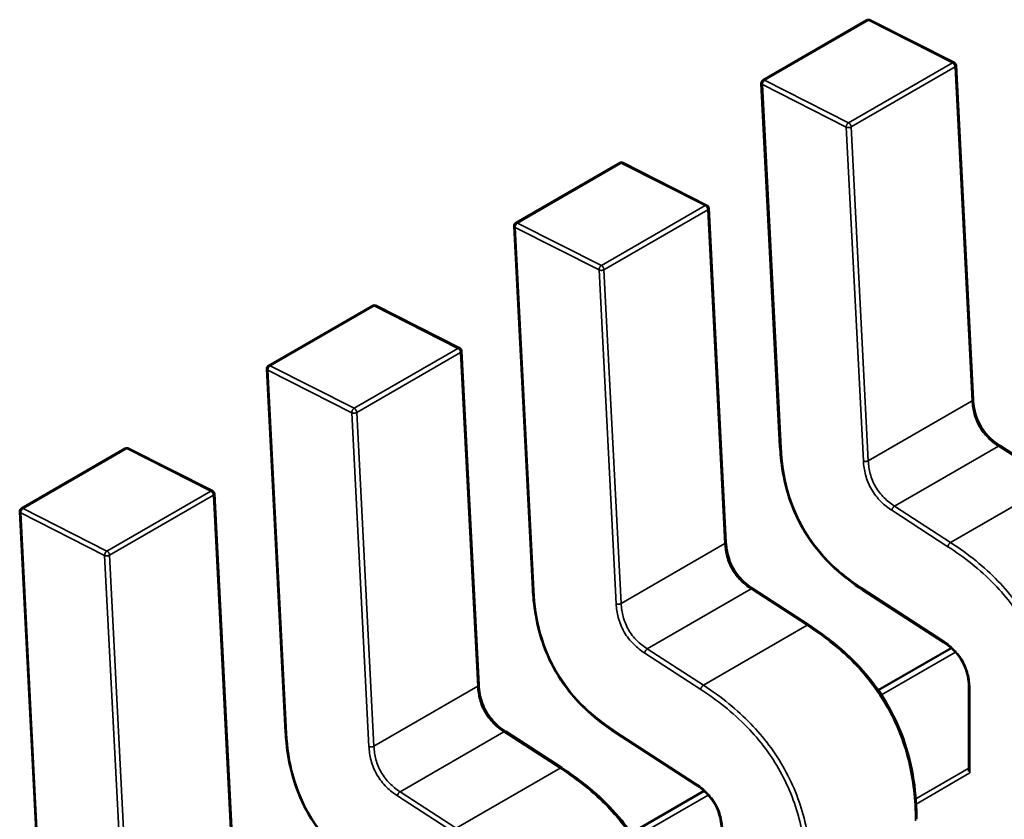
# Model space of a CAD drawing. Units: inches. Extents: x 4 to 172, y 2 to 134.
# Drawn here: x 164 to 164, y 99 to 99 of the extents above; entities that cross this region are included whole.
import ezdxf

# ---------------------------------------------------------------- set-up
doc = ezdxf.new("R2010")
doc.units = ezdxf.units.IN
doc.header["$LTSCALE"] = 8
doc.header["$MEASUREMENT"] = 0
doc.layers.add('Visible (ANSI)', color=7, linetype='Continuous', lineweight=50)
doc.layers.add('Visible Narrow (ANSI)', color=7, linetype='Continuous', lineweight=35)

msp = doc.modelspace()

# ---------------------------------------------------------------- linework, layer by layer
at = {"layer": 'Visible (ANSI)'}
for p, q in [((163.7689045572309, 98.8122150585199), (163.7747507156579, 98.81559030144517)), ((163.7796618964859, 98.8132017583263), (163.7749381176705, 98.81559541695766)), ((163.7807350470377, 98.79424846607921), (163.7797695097903, 98.81303626803472)), ((163.768806390636, 98.8120344774505), (163.7698569749061, 98.79159179721488)), ((163.7549851324046, 98.80417876584063), (163.7608312908317, 98.80755400876592)), ((163.7657424716596, 98.80516546564706), (163.7610186928442, 98.80755912427843)), ((163.7668156222114, 98.78621217339997), (163.765850084964, 98.80499997535547)), ((163.7548869658097, 98.80399818477123), (163.7559375500798, 98.78355550453561)), ((163.7410657075783, 98.79614247316141), (163.7469118660054, 98.79951771608665)), ((163.7518230468333, 98.7971291729678), (163.747099268018, 98.79952283159918)), ((163.7528961973851, 98.77817588072071), (163.7519306601377, 98.79696368267624)), ((163.7409675409834, 98.79596189209198), (163.7420181252536, 98.7755192118564)), ((163.7854090334862, 98.78957572838979), (163.7822503316035, 98.79162248888619)), ((163.727146282752, 98.78810618048213), (163.7329924411791, 98.79148142340745)), ((163.7379036220071, 98.78909288028856), (163.7331798431917, 98.79148653891993)), ((163.7389767725589, 98.77013958804147), (163.7380112353114, 98.78892738999697)), ((163.7270481161571, 98.78792559941274), (163.7280987004272, 98.76748291917714)), ((163.7714896086599, 98.78153943571057), (163.7683309067773, 98.78358619620694)), ((163.7745117993761, 98.78352934411724), (163.7790598470084, 98.78058232202544)), ((163.7795041467084, 98.78024577721509), (163.7753933237673, 98.77787241935587)), ((163.7804900762538, 98.77800409466705), (163.7804900531867, 98.77329913999696)), ((163.7575701838336, 98.77350314303129), (163.754411481951, 98.7755499035277)), ((163.7605923745498, 98.775493051438), (163.7651404221821, 98.77254602934617)), ((163.7655847218821, 98.77220948453584), (163.761473898941, 98.76983612667664))]:
    msp.add_line(p, q, dxfattribs=at)
for centre, radius, start, end in [((163.774849140019, 98.81541982352091), 0.0001968503937019, 63.12750997058925, 119.9997190884257), ((163.7795729188343, 98.81302616488956), 0.0001968503937107, 2.941939833885285, 63.12750997058925), ((163.769002981592, 98.81204458059565), 0.0001968503937101, 119.9997191069775, 182.9419398468956), ((163.7609297151927, 98.80738353084168), 0.0001968503937019, 63.12750997058925, 119.9997190884257), ((163.765653494008, 98.80498987221033), 0.0001968503937107, 2.941939833551018, 63.12750997058925), ((163.7550835567657, 98.8040082879164), 0.0001968503937101, 119.9997191069775, 182.9419398468956), ((163.7470102903664, 98.79934723816241), 0.0001968503937019, 63.12750996911711, 119.9997190884257), ((163.7517340691817, 98.79695357953108), 0.0001968503937107, 2.941939833551018, 63.12750997058925), ((163.7411641319394, 98.79597199523715), 0.0001968503937101, 119.9997191013364, 182.9419398436429), ((163.7330908655401, 98.79131094548316), 0.0001968503937019, 63.12750996911711, 119.9997190884257), ((163.7378146443555, 98.78891728685181), 0.0001968503937107, 2.941939833885285, 63.12750997058925), ((163.7272447071131, 98.7879357025579), 0.0001968503937101, 119.9997191069775, 182.9419398468956)]:
    msp.add_arc(centre, radius, start, end, dxfattribs=at)
for points, knots in [([(163.7807350389468, 98.7942486195191), (163.7807440631632, 98.79408170780655), (163.780762628772, 98.79390887851235), (163.7808272474785, 98.79357091504156), (163.7808715149524, 98.79340456547367), (163.7809700334962, 98.79313132777625), (163.7810155591524, 98.79302312074992), (163.7811545659742, 98.7927402435924), (163.7812631440343, 98.79256720352583), (163.7814883805746, 98.79227354667317), (163.7816048990906, 98.79214570453472), (163.78187018583, 98.79189507052985), (163.7820224573258, 98.79177685747189), (163.7821996958018, 98.79165589473652), (163.7822250876155, 98.7916389642941), (163.7822504897005, 98.79162238607528)], [0, 0, 0, 0, 0.0015326983693304, 0.0015326983693304, 0.002920818410972, 0.002920818410972, 0.0038225420853811, 0.0038225420853811, 0.0053345447430562, 0.0053345447430562, 0.0066960887477251, 0.0066960887477251, 0.0083609699763914, 0.0083609699763914, 0.0086390352454366, 0.0086390352454366, 0.0086390352454366, 0.0086390352454366]), ([(163.7745115623514, 98.78352949852948), (163.7739862620469, 98.78387355356683), (163.7734582720891, 98.78426458300012), (163.7725913620233, 98.78506273885687), (163.7722378542034, 98.78543910996137), (163.7714779391948, 98.7863961233117), (163.7710850051638, 98.78702430552998), (163.7705501468902, 98.78817599073705), (163.7703615221315, 98.7887029341307), (163.7700594239051, 98.78981785984203), (163.7699611353466, 98.79041084039258), (163.7698836853438, 98.79118624575783), (163.7698683429918, 98.79138992014948), (163.769856990118, 98.7915915147446)], [0, 0, 0, 0, 0.005651378555694, 0.005651378555694, 0.0097180393970264, 0.0097180393970264, 0.0151542804771522, 0.0151542804771522, 0.019466933435394, 0.019466933435394, 0.0244937592982441, 0.0244937592982441, 0.0263109416021894, 0.0263109416021894, 0.0263109416021894, 0.0263109416021894]), ([(163.7668156141205, 98.78621232683986), (163.766824638337, 98.78604541512729), (163.7668432039457, 98.78587258583315), (163.7669078226523, 98.78553462236233), (163.7669520901261, 98.78536827279441), (163.7670506086699, 98.78509503509702), (163.7670961343262, 98.78498682807069), (163.7672351411479, 98.78470395091314), (163.767343719208, 98.78453091084654), (163.7675689557483, 98.78423725399384), (163.7676854742643, 98.7841094118554), (163.7679507610038, 98.78385877785055), (163.7681030324996, 98.7837405647926), (163.7682802709755, 98.78361960205729), (163.7683056627892, 98.78360267161482), (163.7683310648742, 98.78358609339602)], [0, 0, 0, 0, 0.0015326983693305, 0.0015326983693305, 0.0029208184109854, 0.0029208184109854, 0.0038225420852724, 0.0038225420852724, 0.0053345447433216, 0.0053345447433216, 0.0066960887479747, 0.0066960887479747, 0.0083609699765613, 0.0083609699765613, 0.0086390352454353, 0.0086390352454353, 0.0086390352454353, 0.0086390352454353]), ([(163.7605921375252, 98.77549320585022), (163.7600668372206, 98.77583726088758), (163.7595388472628, 98.77622829032089), (163.7586719371971, 98.77702644617762), (163.7583184293771, 98.77740281728212), (163.7575585143685, 98.77835983063247), (163.7571655803375, 98.77898801285079), (163.7566307220639, 98.78013969805792), (163.7564420973052, 98.7806666414515), (163.7561399990788, 98.78178156716284), (163.7560417105204, 98.78237454771339), (163.7559642605175, 98.78314995307862), (163.7559489181655, 98.78335362747025), (163.7559375652917, 98.78355522206536)], [0, 0, 0, 0, 0.005651378555694, 0.005651378555694, 0.0097180393970134, 0.0097180393970134, 0.0151542804774286, 0.0151542804774286, 0.0194669334356175, 0.0194669334356175, 0.0244937592983682, 0.0244937592983682, 0.0263109416021707, 0.0263109416021707, 0.0263109416021707, 0.0263109416021707]), ([(163.7714896659842, 98.7815393985192), (163.7721486440936, 98.78111128658023), (163.7728097719626, 98.78062337336645), (163.7739372334382, 98.7796128966071), (163.7744190832559, 98.77911816675481), (163.7751573401286, 98.77821320594585), (163.7754369731521, 98.7778267732), (163.7760997863891, 98.77677925240047), (163.7764492722303, 98.7760780444112), (163.7769667949166, 98.77472201309347), (163.7771510943628, 98.77405439972894), (163.7774372703861, 98.77261379630652), (163.7775128344905, 98.7718390140203), (163.7775404770491, 98.77093475401347), (163.7775429230499, 98.77077209046377), (163.7775431150365, 98.770610750935)], [0, 0, 0, 0, 0.0070933232242428, 0.0070933232242428, 0.0125760798372159, 0.0125760798372159, 0.0162106316044664, 0.0162106316044664, 0.0220368675390357, 0.0220368675390357, 0.0275351098184625, 0.0275351098184625, 0.0343001754888134, 0.0343001754888134, 0.0357990752204639, 0.0357990752204639, 0.0357990752204639, 0.0357990752204639]), ([(163.7804900766624, 98.77800386284427), (163.7804895052937, 98.77816580976436), (163.7804796507482, 98.77833419929881), (163.7804302454207, 98.77866442984752), (163.7803929390159, 98.77882731074322), (163.7803057107998, 98.7790917697638), (163.7802658442438, 98.7791939029343), (163.7801433824809, 98.77945918820438), (163.7800464952748, 98.77962193635909), (163.7798445993878, 98.77989761622368), (163.779740364272, 98.78001766709765), (163.7795013654082, 98.78025573028185), (163.7793629715448, 98.78036929729566), (163.7791697090309, 98.78050885946199), (163.7791146939999, 98.78054646415804), (163.7790596504507, 98.78058244995894)], [0, 0, 0, 0, 0.0015335994718461, 0.0015335994718461, 0.0029051309938407, 0.0029051309938407, 0.0037537412297145, 0.0037537412297145, 0.005152462484305, 0.005152462484305, 0.0063919550101874, 0.0063919550101874, 0.0079145270822398, 0.0079145270822398, 0.008517067395645, 0.008517067395645, 0.008517067395645, 0.008517067395645]), ([(163.7528961892942, 98.77817603416062), (163.7529052135107, 98.77800912244804), (163.7529237791194, 98.77783629315388), (163.752988397826, 98.77749832968307), (163.7530326652998, 98.77733198011516), (163.7531311838436, 98.77705874241776), (163.7531767094999, 98.77695053539145), (163.7533157163216, 98.7766676582339), (163.7534242943817, 98.77649461816732), (163.753649530922, 98.77620096131464), (163.753766049438, 98.7760731191762), (163.7540313361775, 98.77582248517136), (163.7541836076732, 98.77570427211344), (163.7543608461492, 98.77558330937805), (163.7543862379629, 98.77556637893558), (163.7544116400479, 98.77554980071677)], [0, 0, 0, 0, 0.0015326983693304, 0.0015326983693304, 0.0029208184109902, 0.0029208184109902, 0.0038225420852892, 0.0038225420852892, 0.0053345447431755, 0.0053345447431755, 0.0066960887476612, 0.0066960887476612, 0.008360969976316, 0.008360969976316, 0.008639035245432, 0.008639035245432, 0.008639035245432, 0.008639035245432]), ([(163.7466727126989, 98.76745691317099), (163.7461474123943, 98.76780096820835), (163.7456194224365, 98.76819199764164), (163.7447525123708, 98.76899015349838), (163.7443990045508, 98.76936652460287), (163.7436390895422, 98.7703235379532), (163.7432461555112, 98.77095172017154), (163.7427112972376, 98.77210340537866), (163.7425226724789, 98.7726303487723), (163.7422205742526, 98.7737452744836), (163.7421222856941, 98.77433825503412), (163.7420448356912, 98.77511366039936), (163.7420294933393, 98.775317334791), (163.7420181404655, 98.77551892938612)], [0, 0, 0, 0, 0.0056513785556964, 0.0056513785556964, 0.0097180393970101, 0.0097180393970101, 0.0151542804774148, 0.0151542804774148, 0.0194669334355979, 0.0194669334355979, 0.0244937592983347, 0.0244937592983347, 0.0263109416021797, 0.0263109416021797, 0.0263109416021797, 0.0263109416021797]), ([(163.7575702411579, 98.77350310583994), (163.7582292192673, 98.77307499390099), (163.7588903471363, 98.77258708068722), (163.760017808612, 98.77157660392784), (163.7604996584296, 98.77108187407558), (163.7612379153023, 98.7701769132666), (163.7615175483259, 98.76979048052074), (163.7621803615628, 98.76874295972118), (163.762529847404, 98.76804175173186), (163.7630473700904, 98.7666857204141), (163.7632316695366, 98.76601810704958), (163.7635178455599, 98.76457750362714), (163.7635934096642, 98.76380272134094), (163.7636210522228, 98.76289846133417), (163.7636234982237, 98.76273579778449), (163.7636236902102, 98.76257445825576)], [0, 0, 0, 0, 0.0070933232242451, 0.0070933232242451, 0.0125760798372181, 0.0125760798372181, 0.0162106316044803, 0.0162106316044803, 0.0220368675393487, 0.0220368675393487, 0.0275351098188019, 0.0275351098188019, 0.0343001754891287, 0.0343001754891287, 0.0357990752204522, 0.0357990752204522, 0.0357990752204522, 0.0357990752204522]), ([(163.7665706518362, 98.76996757016502), (163.7665700804674, 98.77012951708511), (163.7665602259219, 98.77029790661955), (163.7665108205944, 98.77062813716829), (163.7664735141897, 98.77079101806397), (163.7663862859735, 98.77105547708453), (163.7663464194175, 98.77115761025505), (163.7662239576546, 98.77142289552513), (163.7661270704485, 98.77158564367984), (163.7659251745615, 98.77186132354443), (163.7658209394457, 98.7719813744184), (163.7655819405819, 98.77221943760259), (163.7654435467186, 98.77233300461641), (163.7652502842046, 98.77247256678272), (163.7651952691737, 98.77251017147877), (163.7651402256244, 98.7725461572797)], [0, 0, 0, 0, 0.0015335994718462, 0.0015335994718462, 0.0029051309938271, 0.0029051309938271, 0.0037537412297009, 0.0037537412297009, 0.0051524624843115, 0.0051524624843115, 0.0063919550101493, 0.0063919550101493, 0.0079145270821183, 0.0079145270821183, 0.008517067395637, 0.008517067395637, 0.008517067395637, 0.008517067395637])]:
    msp.add_open_spline(points, degree=3, knots=knots, dxfattribs=at)
for points, weights in [([(163.769856990118, 98.79159151474462), (163.7698569821653, 98.79159165596171), (163.7698569749061, 98.79159179721488)], [0.8537636351959319, 0.8537458403540423, 0.8537295516454575]), ([(163.7559375652917, 98.78355522206537), (163.7559375573391, 98.78355536328243), (163.7559375500798, 98.78355550453561)], [0.8537636351959313, 0.853745840354067, 0.8537295516455031]), ([(163.7745115623515, 98.78352949853006), (163.7745116806746, 98.78352942103218), (163.7745117993757, 98.78352934411679)], [0.8537635984305543, 0.8537458047544916, 0.8537295172505922]), ([(163.7420181404654, 98.77551892938612), (163.7420181325128, 98.77551907060318), (163.7420181252536, 98.7755192118564)], [0.8537636351959312, 0.8537458403540673, 0.853729551645504]), ([(163.7605921375252, 98.77549320585082), (163.7605922558483, 98.7754931283529), (163.7605923745494, 98.77549305143752)], [0.8537635984305534, 0.8537458047544388, 0.8537295172504961])]:
    msp.add_rational_spline(points, weights, degree=2, dxfattribs=at)
at = {"layer": 'Visible Narrow (ANSI)'}
for p, q in [((163.7748406431999, 98.8155851579538), (163.7689944847729, 98.81220991502852)), ((163.7795644220153, 98.81319149932246), (163.7748406431999, 98.81558515795379)), ((163.7737182635883, 98.80981625639716), (163.7795644220153, 98.81319149932246)), ((163.7797118535053, 98.8129557631651), (163.7738656950783, 98.80958052023983)), ((163.7806773907528, 98.79416796120962), (163.7797118535053, 98.8129557631651)), ((163.7689944847729, 98.81220991502852), (163.7737182635883, 98.80981625639716)), ((163.7735875661545, 98.8095705591256), (163.7688637873437, 98.81196421766887)), ((163.7688637873437, 98.81196421766887), (163.7699143716138, 98.79152153743325)), ((163.7745531034062, 98.79078275708206), (163.7735875661545, 98.8095705591256)), ((163.7738656950783, 98.80958052023983), (163.7748312323257, 98.79079271828437)), ((163.7609212183737, 98.80754886527455), (163.7550750599466, 98.80417362234927)), ((163.765644997189, 98.80515520664319), (163.7609212183737, 98.80754886527455)), ((163.759798838762, 98.8017799637179), (163.765644997189, 98.80515520664319)), ((163.7657924286791, 98.80491947048588), (163.759946270252, 98.80154422756058)), ((163.7667579659265, 98.78613166853039), (163.7657924286791, 98.80491947048588)), ((163.7596681413282, 98.80153426644634), (163.7549443625174, 98.80392792498961)), ((163.7549443625174, 98.80392792498961), (163.7559949467875, 98.783485244754)), ((163.7550750599466, 98.80417362234927), (163.759798838762, 98.8017799637179)), ((163.76063367858, 98.7827464644028), (163.7596681413282, 98.80153426644634)), ((163.759946270252, 98.80154422756058), (163.7609118074995, 98.7827564256051)), ((163.7470017935474, 98.7995125725953), (163.7411556351203, 98.79613732967)), ((163.7517255723627, 98.79711891396396), (163.7470017935474, 98.7995125725953)), ((163.7458794139357, 98.79374367103867), (163.7517255723627, 98.79711891396396)), ((163.7518730038528, 98.79688317780662), (163.7460268454258, 98.79350793488133)), ((163.7528385411002, 98.77809537585115), (163.7518730038528, 98.79688317780662)), ((163.7411556351203, 98.79613732967), (163.7458794139357, 98.79374367103865)), ((163.7457487165019, 98.79349797376709), (163.7410249376911, 98.79589163231036)), ((163.7410249376911, 98.79589163231036), (163.7420755219612, 98.77544895207475)), ((163.7748312323257, 98.79079271828437), (163.7806773907528, 98.79416796120962)), ((163.7467142537537, 98.77471017172356), (163.7457487165019, 98.79349797376709)), ((163.7460268454258, 98.79350793488133), (163.7469923826732, 98.77472013292586)), ((163.7763056256538, 98.78823756756958), (163.7821517840808, 98.79161281049487)), ((163.7853104859635, 98.78956604999846), (163.7821517840808, 98.79161281049487)), ((163.7330823687211, 98.79147627991605), (163.727236210294, 98.78810103699077)), ((163.7378061475365, 98.78908262128469), (163.7330823687211, 98.79147627991605)), ((163.7794643275365, 98.78619080707318), (163.7853104859635, 98.78956604999848)), ((163.7319599891094, 98.7857073783594), (163.7378061475365, 98.78908262128469)), ((163.7379535790265, 98.78884688512737), (163.7321074205995, 98.78547164220208)), ((163.738919116274, 98.77005908317189), (163.7379535790265, 98.78884688512737)), ((163.7318292916757, 98.78546168108782), (163.7271055128648, 98.78785533963112)), ((163.7271055128648, 98.78785533963112), (163.7281560971349, 98.76741265939552)), ((163.727236210294, 98.7881010369908), (163.7319599891094, 98.7857073783594)), ((163.7793166348961, 98.78595492190478), (163.7761579330134, 98.78800168239944)), ((163.7763056256538, 98.78823756756958), (163.7794643275365, 98.78619080707318)), ((163.7609118074995, 98.7827564256051), (163.7667579659265, 98.78613166853039)), ((163.7327948289274, 98.76667387904433), (163.7318292916757, 98.78546168108782)), ((163.7321074205995, 98.78547164220208), (163.7330729578469, 98.76668384024661)), ((163.7623862008275, 98.78020127489035), (163.7682323592546, 98.78357651781563)), ((163.7713910611372, 98.7815297573192), (163.7682323592546, 98.78357651781563)), ((163.7744796510425, 98.78361418182376), (163.779027698675, 98.78066715973335)), ((163.7655449027102, 98.77815451439395), (163.7713910611372, 98.7815297573192)), ((163.7653972100699, 98.77791862922551), (163.7622385081871, 98.7799653897202)), ((163.7623862008275, 98.78020127489035), (163.7655449027102, 98.77815451439395)), ((163.7797383267205, 98.78001427706825), (163.7755722679661, 98.77760902915838)), ((163.7469923826732, 98.77472013292586), (163.7528385411002, 98.77809537585115)), ((163.7805477323995, 98.77792373077504), (163.7805477093548, 98.7732233810957)), ((163.7484667760013, 98.7721649822111), (163.7543129344283, 98.77554022513637)), ((163.757471636311, 98.77349346463997), (163.7543129344283, 98.77554022513638)), ((163.7605602262163, 98.77557788914451), (163.7651082738487, 98.7726308670541)), ((163.7516254778839, 98.77011822171468), (163.757471636311, 98.77349346463997)), ((163.7775013853838, 98.77175546898897), (163.7804900540781, 98.77348095812727)), ((163.7805548141567, 98.77321930007405), (163.7775198533915, 98.77146708449878)), ((163.7514777852436, 98.76988233654627), (163.7483190833608, 98.77192909704094)), ((163.7484667760013, 98.7721649822111), (163.7516254778839, 98.77011822171468)), ((163.7658189018942, 98.771977984389), (163.7616528431398, 98.76957273647913))]:
    msp.add_line(p, q, dxfattribs=at)
for points, weights in [([(163.7748406432, 98.81558515795379), (163.7747880057866, 98.81561183066722), (163.7747507156579, 98.81559030144517)], [1, 0.8643559245042522, 0.8543502321138731]), ([(163.7749381176705, 98.81559541695768), (163.7748956690202, 98.81561692676624), (163.7748406432, 98.81558515795379)], [0.853778446754042, 0.8592943584245748, 1]), ([(163.7795644220153, 98.81319149932246), (163.7796194478356, 98.81322326813489), (163.7796618964859, 98.8132017583263)], [1, 0.8592943584338064, 0.8537784467547659]), ([(163.7797118535053, 98.8129557631651), (163.7797033566863, 98.81312109759797), (163.7795644220153, 98.81319149932246)], [1, 0.707106781187, 1]), ([(163.7797695097902, 98.8130362680347), (163.7797718664482, 98.8129904112615), (163.7797118535053, 98.8129557631651)], [0.8537295516422162, 0.8484741988965847, 1]), ([(163.7689944847729, 98.81220991502852), (163.7688552905246, 98.81212955210172), (163.7688637873437, 98.81196421766887)], [1, 0.707106781187, 1]), ([(163.7689045572308, 98.8122150585199), (163.7689418473596, 98.81223658774196), (163.7689944847729, 98.81220991502852)], [0.8543502321127027, 0.864355924496319, 1]), ([(163.7688637873437, 98.81196421766887), (163.76880856329, 98.81199220109865), (163.768806390636, 98.8120344774505)], [1, 0.8586325823262949, 0.8537295516447054]), ([(163.7735875661545, 98.8095705591256), (163.7735790693377, 98.80973589351439), (163.7737182635883, 98.80981625639716)], [1, 0.707106781187, 1]), ([(163.7738656950783, 98.80958052023983), (163.7737265008278, 98.80950015735709), (163.7735875661545, 98.8095705591256)], [1, 0.707106781187, 1]), ([(163.7737182635883, 98.80981625639716), (163.7738571982593, 98.80974585467268), (163.7738656950783, 98.80958052023983)], [1, 0.707106781187, 1]), ([(163.7609212183737, 98.80754886527455), (163.7608685809603, 98.80757553798799), (163.7608312908316, 98.8075540087659)], [1, 0.8643559245051017, 0.8543502321139984]), ([(163.7610186928443, 98.80755912427843), (163.760976244194, 98.80758063408702), (163.7609212183737, 98.80754886527455)], [0.8537784467541305, 0.8592943584257037, 1]), ([(163.765644997189, 98.80515520664319), (163.7657000230093, 98.80518697545564), (163.7657424716596, 98.80516546564706)], [1, 0.8592943584370917, 0.8537784467550235]), ([(163.7657924286791, 98.80491947048588), (163.7657839318601, 98.80508480491874), (163.765644997189, 98.80515520664319)], [1, 0.707106781187, 1]), ([(163.765850084964, 98.80499997535546), (163.7658524416219, 98.80495411858227), (163.7657924286791, 98.80491947048588)], [0.8537295516423057, 0.8484741988952986, 1]), ([(163.7549443625174, 98.80392792498961), (163.7548891384636, 98.8039559084194), (163.7548869658097, 98.80399818477125)], [1, 0.8586325823258054, 0.8537295516446711]), ([(163.7550750599466, 98.80417362234927), (163.7549358656984, 98.80409325942247), (163.7549443625174, 98.80392792498961)], [1, 0.707106781187, 1]), ([(163.7549851324046, 98.8041787658406), (163.7550224225333, 98.8042002950627), (163.7550750599466, 98.80417362234927)], [0.854350232112761, 0.8643559244967146, 1]), ([(163.7596681413282, 98.80153426644634), (163.7596596445114, 98.80169960083516), (163.759798838762, 98.8017799637179)], [1, 0.707106781187, 1]), ([(163.759798838762, 98.8017799637179), (163.759937773433, 98.80170956199343), (163.759946270252, 98.80154422756058)], [1, 0.707106781187, 1]), ([(163.759946270252, 98.80154422756058), (163.7598070760015, 98.80146386467783), (163.7596681413282, 98.80153426644634)], [1, 0.707106781187, 1]), ([(163.7470017935474, 98.7995125725953), (163.7469491561341, 98.79953924530875), (163.7469118660054, 98.79951771608665)], [1, 0.8643559245051013, 0.8543502321139982]), ([(163.7470992680179, 98.79952283159918), (163.7470568193677, 98.79954434140777), (163.7470017935474, 98.7995125725953)], [0.853778446753984, 0.8592943584238323, 1]), ([(163.7517255723627, 98.79711891396396), (163.7517805981831, 98.7971506827764), (163.7518230468333, 98.79712917296783)], [1, 0.859294358437144, 0.8537784467550276]), ([(163.7518730038528, 98.79688317780662), (163.7518645070338, 98.79704851223948), (163.7517255723627, 98.79711891396396)], [1, 0.707106781187, 1]), ([(163.7519306601377, 98.7969636826762), (163.7519330167956, 98.79691782590301), (163.7518730038528, 98.79688317780662)], [0.8537295516422513, 0.8484741988960794, 1]), ([(163.7411556351203, 98.79613732967), (163.7410164408721, 98.79605696674321), (163.7410249376911, 98.79589163231036)], [1, 0.707106781187, 1]), ([(163.7410657075784, 98.7961424731614), (163.741102997707, 98.79616400238346), (163.7411556351203, 98.79613732967)], [0.8543502321123593, 0.8643559244939908, 1]), ([(163.7410249376911, 98.79589163231036), (163.7409697136374, 98.79591961574017), (163.7409675409834, 98.795961892092)], [1, 0.8586325823232733, 0.8537295516444956]), ([(163.7806773907528, 98.79416796120962), (163.7807374036955, 98.79420260930601), (163.7807350470376, 98.79424846607922)], [1, 0.8484741989701509, 0.8537295516371134]), ([(163.7457487165019, 98.79349797376712), (163.7457402196852, 98.79366330815591), (163.7458794139357, 98.79374367103867)], [1, 0.707106781187, 1]), ([(163.7460268454258, 98.79350793488133), (163.7458876511752, 98.7934275719986), (163.7457487165019, 98.79349797376712)], [1, 0.707106781187, 1]), ([(163.7458794139357, 98.79374367103867), (163.7460183486067, 98.79367326931418), (163.7460268454258, 98.79350793488133)], [1, 0.707106781187, 1]), ([(163.7821517840808, 98.79161281049487), (163.7822117968173, 98.79164745847199), (163.7822503316035, 98.7916224888861)], [1, 0.8484746420159348, 0.8537295218536852]), ([(163.7330823687211, 98.79147627991605), (163.7330297313078, 98.79150295262951), (163.7329924411791, 98.79148142340742)], [1, 0.8643559245046969, 0.8543502321139385]), ([(163.7331798431917, 98.79148653891993), (163.7331373945414, 98.7915080487285), (163.7330823687211, 98.79147627991605)], [0.8537784467540054, 0.859294358424108, 1]), ([(163.7699143716138, 98.79152153743325), (163.7698593611129, 98.79154941265037), (163.769856990118, 98.79159151474462)], [1, 0.8591022291361298, 0.8537636351959319]), ([(163.7745531034062, 98.79078275708208), (163.7746920380771, 98.79071235535773), (163.7748312323257, 98.79079271828437)], [1, 0.707106782845, 1]), ([(163.7378061475365, 98.78908262128469), (163.7378611733568, 98.78911439009714), (163.737903622007, 98.78909288028856)], [1, 0.8592943584342664, 0.853778446754802]), ([(163.7379535790265, 98.78884688512737), (163.7379450822075, 98.78901221956025), (163.7378061475365, 98.78908262128469)], [1, 0.707106781187, 1]), ([(163.7380112353114, 98.78892738999696), (163.7380135919694, 98.78888153322374), (163.7379535790265, 98.78884688512737)], [0.8537295516424256, 0.8484741988935667, 1]), ([(163.7271055128648, 98.78785533963112), (163.7270502888112, 98.7878833230609), (163.7270481161571, 98.78792559941274)], [1, 0.8586325823267209, 0.8537295516447347]), ([(163.727236210294, 98.78810103699077), (163.7270970160458, 98.78802067406397), (163.7271055128648, 98.78785533963112)], [1, 0.707106781187, 1]), ([(163.7271462827521, 98.78810618048213), (163.7271835728807, 98.78812770970421), (163.727236210294, 98.78810103699077)], [0.8543502321127693, 0.8643559244967706, 1]), ([(163.7761579330134, 98.78800168239944), (163.7761664314055, 98.78815720464245), (163.7763056256538, 98.78823756756958)], [1, 0.7071067829570001, 1]), ([(163.7667579659265, 98.78613166853039), (163.7668179788693, 98.78616631662678), (163.7668156222113, 98.78621217339997)], [1, 0.8484741989703573, 0.8537295516370992]), ([(163.7793166348961, 98.78595492190478), (163.7793251332884, 98.7861104441486), (163.7794643275365, 98.78619080707318)], [1, 0.7071067709290001, 1]), ([(163.7318292916757, 98.78546168108782), (163.7318207948588, 98.78562701547663), (163.7319599891094, 98.7857073783594)], [1, 0.707106781187, 1]), ([(163.7319599891094, 98.7857073783594), (163.7320989237805, 98.78563697663496), (163.7321074205995, 98.78547164220208)], [1, 0.707106781187, 1]), ([(163.7321074205995, 98.78547164220208), (163.731968226349, 98.78539127931937), (163.7318292916757, 98.78546168108782)], [1, 0.707106781187, 1]), ([(163.7559949467875, 98.78348524475402), (163.7559399362867, 98.78351311997115), (163.7559375652917, 98.78355522206537)], [1, 0.859102229136123, 0.8537636351959313]), ([(163.7682323592546, 98.78357651781563), (163.7682923719911, 98.7836111657927), (163.7683309067772, 98.78358619620684)], [1, 0.8484746420161894, 0.8537295218536677]), ([(163.7744796510425, 98.78361418182376), (163.7744762861338, 98.78355260333403), (163.7745115623515, 98.78352949853006)], [1, 0.8591017903078118, 0.8537635984305543]), ([(163.76063367858, 98.7827464644028), (163.7607726132509, 98.78267606267848), (163.7609118074995, 98.7827564256051)], [1, 0.707106782845, 1]), ([(163.7713910611372, 98.7815297573192), (163.771451073874, 98.781564405297), (163.7714896086603, 98.7815394357111)], [1, 0.8484746402744551, 0.8537295210270262]), ([(163.779027698675, 98.78066715973335), (163.779024331534, 98.78060554039395), (163.7790596504506, 98.78058244995884)], [1, 0.8590215030439589, 0.8537575622973861]), ([(163.7622385081871, 98.7799653897202), (163.7622470065793, 98.78012091196318), (163.7623862008275, 98.78020127489035)], [1, 0.7071067829570001, 1]), ([(163.7528385411002, 98.77809537585115), (163.752898554043, 98.77813002394753), (163.752896197385, 98.77817588072072)], [1, 0.8484741989658859, 0.8537295516374092]), ([(163.7653972100699, 98.77791862922551), (163.7654057084621, 98.77807415146935), (163.7655449027102, 98.77815451439395)], [1, 0.7071067709290001, 1]), ([(163.7805477323995, 98.77792373077504), (163.7804902422729, 98.7779569227151), (163.7804900766623, 98.77800386284429)], [1, 0.8539134756551241, 0.8535542759759074]), ([(163.7543129344283, 98.77554022513638), (163.7543729471648, 98.77557487311348), (163.7544114819509, 98.77554990352759)], [1, 0.8484746420148047, 0.8537295218537636]), ([(163.7605602262163, 98.77557788914453), (163.7605568613075, 98.77551631065481), (163.7605921375252, 98.77549320585082)], [1, 0.8591017903078, 0.8537635984305534]), ([(163.7420755219612, 98.77544895207475), (163.7420205114604, 98.7754768272919), (163.7420181404654, 98.77551892938612)], [1, 0.8591022291361213, 0.8537636351959312]), ([(163.7467142537537, 98.77471017172357), (163.7468531884246, 98.77463976999923), (163.7469923826732, 98.77472013292586)], [1, 0.707106782845, 1]), ([(163.757471636311, 98.77349346463997), (163.7575316490477, 98.77352811261773), (163.757570183834, 98.77350314303187)], [1, 0.8484746402712497, 0.8537295210272484]), ([(163.7651082738487, 98.7726308670541), (163.7651049067077, 98.7725692477147), (163.7651402256244, 98.77254615727956)], [1, 0.8590215030439514, 0.8537575622973855]), ([(163.7483190833608, 98.77192909704094), (163.748327581753, 98.77208461928393), (163.7484667760013, 98.7721649822111)], [1, 0.7071067829570001, 1])]:
    msp.add_rational_spline(points, weights, degree=2, dxfattribs=at)
for points, knots in [([(163.7821517840808, 98.79161281049487), (163.7819338801739, 98.79175478868918), (163.7817404825226, 98.79190828756104), (163.7815709591648, 98.79207723984968), (163.7813801505972, 98.7922674056452), (163.7812185600674, 98.79247595222608), (163.7810883212241, 98.79270164653416), (163.780958105653, 98.79292730051345), (163.7808584061674, 98.79317153847882), (163.7807891237219, 98.7934322556326), (163.7807276281956, 98.79366366978763), (163.7806912948577, 98.79390835922823), (163.7806773907528, 98.79416796120962)], [-0.910348271451, -0.910348271451, -0.910348271451, -0.910348271451, -0.696138190778465, -0.696138190778465, -0.696138190778465, -0.4550320730186801, -0.4550320730186801, -0.4550320730186801, -0.2139690379677738, -0.2139690379677738, -0.2139690379677738, 0, 0, 0, 0]), ([(163.7699143716138, 98.79152153743325), (163.7699576365678, 98.79074562028237), (163.7701514984151, 98.78924486232246), (163.7710877794822, 98.78692744432507), (163.7726265677944, 98.78495788404614), (163.7738293234822, 98.78403961121914), (163.7744796510425, 98.78361418182376)], [-2.595110228624999, -2.595110228624999, -2.595110228624999, -2.595110228624999, -1.891988689476999, -1.297555114287999, -0.703121539116, 3e-16, 3e-16, 3e-16, 3e-16]), ([(163.7761579330134, 98.78800168239944), (163.775947192505, 98.78813968487486), (163.7755266834394, 98.78845936698708), (163.7749663313208, 98.78916772713445), (163.7746340785664, 98.79000633847745), (163.7745669342386, 98.79053181675268), (163.7745531034062, 98.79078275708208)], [-0.910348271451, -0.910348271451, -0.910348271451, -0.910348271451, -0.682817658416, -0.455287045381, -0.22764352269, 4e-16, 4e-16, 4e-16, 4e-16]), ([(163.7748312323257, 98.79079271828437), (163.7748451364306, 98.79053311630292), (163.7748814697686, 98.79028842686233), (163.7749429652949, 98.79005701270727), (163.7750122477404, 98.78979629555351), (163.775111947226, 98.78955205758817), (163.7752421627971, 98.78932640360885), (163.7753724016403, 98.78910070930077), (163.7755339921701, 98.78889216271993), (163.7757248007378, 98.78870199692442), (163.7758943240956, 98.78853304463577), (163.7760877217469, 98.7883795457639), (163.7763056256538, 98.78823756756958)], [0, 0, 0, 0, 0.2139690379677764, 0.2139690379677764, 0.2139690379677764, 0.4550320730186818, 0.4550320730186818, 0.4550320730186818, 0.6961381907784654, 0.6961381907784654, 0.6961381907784654, 0.910348271451, 0.910348271451, 0.910348271451, 0.910348271451]), ([(163.7682323592546, 98.78357651781563), (163.7680144553477, 98.78371849600995), (163.7678210576963, 98.7838719948818), (163.7676515343385, 98.78404094717044), (163.7674607257709, 98.78423111296598), (163.7672991352411, 98.78443965954682), (163.7671688963979, 98.7846653538549), (163.7670386808267, 98.7848910078342), (163.7669389813412, 98.78513524579958), (163.7668696988956, 98.78539596295333), (163.7668082033693, 98.78562737710838), (163.7667718700314, 98.78587206654898), (163.7667579659265, 98.78613166853039)], [-0.910348271451, -0.910348271451, -0.910348271451, -0.910348271451, -0.6961381907784656, -0.6961381907784656, -0.6961381907784656, -0.4550320730186833, -0.4550320730186833, -0.4550320730186833, -0.2139690379677781, -0.2139690379677781, -0.2139690379677781, 0, 0, 0, 0]), ([(163.7794643275365, 98.78619080707318), (163.7804853700013, 98.78552740425462), (163.7813680645422, 98.78481059485736), (163.7821301796986, 98.78402258976195), (163.782498472091, 98.7836417860483), (163.7828396452736, 98.78324417596862), (163.7831515998075, 98.7828286609363), (163.7834784389381, 98.78239332002227), (163.7837736292668, 98.78193837034544), (163.7840351055918, 98.78146644995934), (163.7842965694695, 98.78099455203859), (163.784524581366, 98.7805052174267), (163.7847178460124, 98.78000185731405), (163.7849022944728, 98.77952145906463), (163.7850548352386, 98.77902801292377), (163.7851776927636, 98.77852235099778), (163.785431909064, 98.77747603735799), (163.785557260984, 98.77637329992157), (163.7855587253368, 98.77519135941724)], [0, 0, 0, 0, 0.8902575295264156, 0.8902575295264156, 0.8902575295264156, 1.320474764541712, 1.320474764541712, 1.320474764541712, 1.771219382090815, 1.771219382090815, 1.771219382090815, 2.2219425423066, 2.2219425423066, 2.2219425423066, 2.652104988022581, 2.652104988022581, 2.652104988022581, 3.542195404425, 3.542195404425, 3.542195404425, 3.542195404425]), ([(163.7852803368403, 98.775191360308), (163.7852792317016, 98.7762236153985), (163.7851841433813, 98.77732449073277), (163.7849061864793, 98.77846857712436), (163.7847903050927, 98.77894555149167), (163.7846426394875, 98.77943003633276), (163.7844576691801, 98.7799118083066), (163.7842726988727, 98.78039358028045), (163.784050423863, 98.78087263938701), (163.7837945257397, 98.78133449216143), (163.783538627468, 98.7817963452035), (163.7832491060438, 98.78224099189345), (163.7829362676694, 98.78265767579136), (163.782623429295, 98.78307435968924), (163.7822872739705, 98.78346308079509), (163.7819398621126, 98.78382228593026), (163.7811065480841, 98.78468388771928), (163.7802084701887, 98.78537567093773), (163.7793166348962, 98.78595492190625)], [-3.542195404425, -3.542195404425, -3.542195404425, -3.542195404425, -2.576392775297381, -2.576392775297381, -2.576392775297381, -2.173745648859896, -2.173745648859896, -2.173745648859896, -1.77109852242241, -1.77109852242241, -1.77109852242241, -1.368451162641925, -1.368451162641925, -1.368451162641925, -0.9658038028604392, -0.9658038028604392, -0.9658038028604392, 1e-16, 1e-16, 1e-16, 1e-16]), ([(163.7559949467875, 98.78348524475402), (163.7560382117415, 98.78270932760309), (163.7562320735888, 98.78120856964323), (163.7571683546559, 98.77889115164585), (163.7587071429681, 98.77692159136691), (163.7599098986559, 98.7760033185399), (163.7605602262163, 98.77557788914453)], [-2.595110228624999, -2.595110228624999, -2.595110228624999, -2.595110228624999, -1.891988689476999, -1.297555114287999, -0.703121539116, 3e-16, 3e-16, 3e-16, 3e-16]), ([(163.7622385081871, 98.7799653897202), (163.7620277676787, 98.78010339219561), (163.7616072586131, 98.78042307430788), (163.7610469064946, 98.7811314344552), (163.7607146537401, 98.78197004579822), (163.7606475094123, 98.78249552407341), (163.76063367858, 98.7827464644028)], [-0.910348271451, -0.910348271451, -0.910348271451, -0.910348271451, -0.682817658416, -0.455287045381, -0.22764352269, 4e-16, 4e-16, 4e-16, 4e-16]), ([(163.7609118074995, 98.7827564256051), (163.7609257116043, 98.78249682362369), (163.7609620449422, 98.7822521341831), (163.7610235404686, 98.78202072002804), (163.7610928229141, 98.78176000287428), (163.7611925223997, 98.7815157649089), (163.7613227379708, 98.78129011092965), (163.7614529768141, 98.78106441662152), (163.7616145673439, 98.78085587004068), (163.7618053759115, 98.78066570424515), (163.7619748992693, 98.7804967519565), (163.7621682969206, 98.78034325308465), (163.7623862008275, 98.78020127489035)], [0, 0, 0, 0, 0.2139690379677759, 0.2139690379677759, 0.2139690379677759, 0.4550320730186802, 0.4550320730186802, 0.4550320730186802, 0.6961381907784637, 0.6961381907784637, 0.6961381907784637, 0.910348271451, 0.910348271451, 0.910348271451, 0.910348271451]), ([(163.7774854589375, 98.77053030966326), (163.7774839945847, 98.77171225016761), (163.7773586426648, 98.77281498760404), (163.7771044263644, 98.77386130124383), (163.7769815688394, 98.77436696316985), (163.7768290280737, 98.77486040931069), (163.7766445796132, 98.77534080756011), (163.7764513149668, 98.77584416767277), (163.7762233030703, 98.77633350228469), (163.7759618391927, 98.7768054002054), (163.7757003628677, 98.77727732059154), (163.775405172539, 98.77773227026834), (163.7750783334084, 98.7781676111824), (163.7747663788745, 98.77858312621471), (163.7744252056918, 98.7789807362944), (163.7740569132995, 98.77936154000803), (163.773294798143, 98.78014954510344), (163.7724121036021, 98.7808663545007), (163.7713910611372, 98.7815297573192)], [-3.542195404425, -3.542195404425, -3.542195404425, -3.542195404425, -2.652104988022579, -2.652104988022579, -2.652104988022579, -2.221942542306599, -2.221942542306599, -2.221942542306599, -1.771219382090814, -1.771219382090814, -1.771219382090814, -1.320474764541712, -1.320474764541712, -1.320474764541712, -0.8902575295264156, -0.8902575295264156, -0.8902575295264156, 0, 0, 0, 0]), ([(163.7543129344283, 98.77554022513638), (163.7540950305213, 98.77568220333069), (163.7539016328701, 98.77583570220256), (163.7537321095122, 98.7760046544912), (163.7535413009446, 98.77619482028672), (163.7533797104148, 98.77640336686758), (163.7532494715716, 98.77662906117567), (163.7531192560004, 98.77685471515495), (163.7530195565149, 98.77709895312033), (163.7529502740694, 98.77735967027407), (163.752888778543, 98.77759108442913), (163.7528524452051, 98.77783577386973), (163.7528385411002, 98.77809537585115)], [-0.910348271451, -0.910348271451, -0.910348271451, -0.910348271451, -0.6961381907784646, -0.6961381907784646, -0.6961381907784646, -0.4550320730186796, -0.4550320730186796, -0.4550320730186796, -0.2139690379677729, -0.2139690379677729, -0.2139690379677729, 0, 0, 0, 0]), ([(163.771360912014, 98.76715506762876), (163.7713598068754, 98.76818732271923), (163.771264718555, 98.7692881980535), (163.770986761653, 98.7704322844451), (163.7708708802664, 98.77090925881242), (163.7707232146613, 98.77139374365352), (163.7705382443539, 98.77187551562734), (163.7703532740464, 98.7723572876012), (163.7701309990367, 98.77283634670778), (163.7698751009134, 98.77329819948218), (163.7696192026417, 98.77376005252425), (163.7693296812175, 98.7742046992142), (163.7690168428431, 98.7746213831121), (163.7687040044687, 98.77503806701), (163.7683678491442, 98.77542678811584), (163.7680204372863, 98.77578599325099), (163.7671871232578, 98.77664759504005), (163.7662890453625, 98.77733937825846), (163.7653972100699, 98.77791862922702)], [-3.542195404425, -3.542195404425, -3.542195404425, -3.542195404425, -2.57639277529739, -2.57639277529739, -2.57639277529739, -2.173745648859903, -2.173745648859903, -2.173745648859903, -1.771098522422416, -1.771098522422416, -1.771098522422416, -1.368451162641929, -1.368451162641929, -1.368451162641929, -0.9658038028604423, -0.9658038028604423, -0.9658038028604423, 1e-16, 1e-16, 1e-16, 1e-16]), ([(163.7655449027102, 98.77815451439395), (163.766565945175, 98.77749111157539), (163.7674486397159, 98.7767743021781), (163.7682107548724, 98.77598629708268), (163.7685790472647, 98.77560549336906), (163.7689202204473, 98.77520788328935), (163.7692321749812, 98.77479236825705), (163.7695590141118, 98.77435702734302), (163.7698542044406, 98.7739020776662), (163.7701156807656, 98.77343015728007), (163.7703771446432, 98.77295825935936), (163.7706051565397, 98.77246892474744), (163.7707984211861, 98.77196556463481), (163.7709828696466, 98.77148516638538), (163.7711354104123, 98.77099172024454), (163.7712582679373, 98.77048605831853), (163.7715124842378, 98.7694397446787), (163.7716378361577, 98.76833700724232), (163.7716393005105, 98.76715506673797)], [0, 0, 0, 0, 0.8902575295264142, 0.8902575295264142, 0.8902575295264142, 1.32047476454171, 1.32047476454171, 1.32047476454171, 1.77121938209081, 1.77121938209081, 1.77121938209081, 2.221942542306595, 2.221942542306595, 2.221942542306595, 2.652104988022575, 2.652104988022575, 2.652104988022575, 3.542195404425, 3.542195404425, 3.542195404425, 3.542195404425]), ([(163.7420755219612, 98.77544895207475), (163.7421187869152, 98.77467303492384), (163.7423126487625, 98.77317227696396), (163.7432489298297, 98.77085485896659), (163.7447877181418, 98.76888529868764), (163.7459904738296, 98.76796702586066), (163.74664080139, 98.76754159646528)], [-2.595110228624999, -2.595110228624999, -2.595110228624999, -2.595110228624999, -1.891988689476999, -1.297555114287999, -0.703121539116, 3e-16, 3e-16, 3e-16, 3e-16]), ([(163.7483190833608, 98.77192909704094), (163.7481083428524, 98.77206709951636), (163.7476878337869, 98.77238678162861), (163.7471274816683, 98.77309514177595), (163.7467952289138, 98.77393375311895), (163.746728084586, 98.77445923139418), (163.7467142537537, 98.77471017172357)], [-0.910348271451, -0.910348271451, -0.910348271451, -0.910348271451, -0.682817658416, -0.455287045381, -0.22764352269, 4e-16, 4e-16, 4e-16, 4e-16]), ([(163.7469923826732, 98.77472013292586), (163.7470062867781, 98.77446053094445), (163.747042620116, 98.77421584150385), (163.7471041156423, 98.7739844273488), (163.7471733980878, 98.77372371019504), (163.7472730975734, 98.77347947222967), (163.7474033131445, 98.77325381825038), (163.7475335519877, 98.77302812394228), (163.7476951425176, 98.77281957736145), (163.7478859510852, 98.7726294115659), (163.748055474443, 98.77246045927726), (163.7482488720943, 98.77230696040542), (163.7484667760013, 98.7721649822111)], [0, 0, 0, 0, 0.2139690379677759, 0.2139690379677759, 0.2139690379677759, 0.4550320730186802, 0.4550320730186802, 0.4550320730186802, 0.6961381907784637, 0.6961381907784637, 0.6961381907784637, 0.910348271451, 0.910348271451, 0.910348271451, 0.910348271451]), ([(163.7635660341113, 98.76249401698402), (163.7635645697584, 98.76367595748837), (163.7634392178385, 98.76477869492474), (163.7631850015381, 98.76582500856458), (163.7630621440131, 98.76633067049059), (163.7629096032473, 98.76682411663145), (163.7627251547869, 98.76730451488086), (163.7625318901405, 98.76780787499352), (163.762303878244, 98.76829720960544), (163.7620424143664, 98.76876910752617), (163.7617809380414, 98.76924102791229), (163.7614857477127, 98.76969597758912), (163.761158908582, 98.77013131850318), (163.7608469540482, 98.77054683353549), (163.7605057808656, 98.77094444361516), (163.7601374884732, 98.77132524732878), (163.7593753733168, 98.7721132524242), (163.7584926787758, 98.77283006182147), (163.757471636311, 98.77349346463997)], [-3.542195404425, -3.542195404425, -3.542195404425, -3.542195404425, -2.652104988022579, -2.652104988022579, -2.652104988022579, -2.221942542306599, -2.221942542306599, -2.221942542306599, -1.771219382090814, -1.771219382090814, -1.771219382090814, -1.320474764541712, -1.320474764541712, -1.320474764541712, -0.8902575295264158, -0.8902575295264158, -0.8902575295264158, 0, 0, 0, 0])]:
    msp.add_open_spline(points, degree=3, knots=knots, dxfattribs=at)
for points in [[(163.779027698675, 98.78066715973335), (163.7792362181016, 98.7805302221848), (163.7796521208837, 98.7802158919201), (163.7802045373655, 98.77950723702186), (163.7805070800915, 98.7786729110799), (163.7805465037079, 98.77816517327987), (163.7805477323995, 98.77792373077504)], [(163.7651082738487, 98.7726308670541), (163.7653167932753, 98.77249392950552), (163.7657326960574, 98.77217959924083), (163.7662851125393, 98.77147094434262), (163.7665876552652, 98.77063661840064), (163.7666270788816, 98.77012888060062), (163.7666283075732, 98.7698874380958)]]:
    msp.add_open_spline(points, degree=3, dxfattribs=at)

doc.saveas('drawing.dxf')
